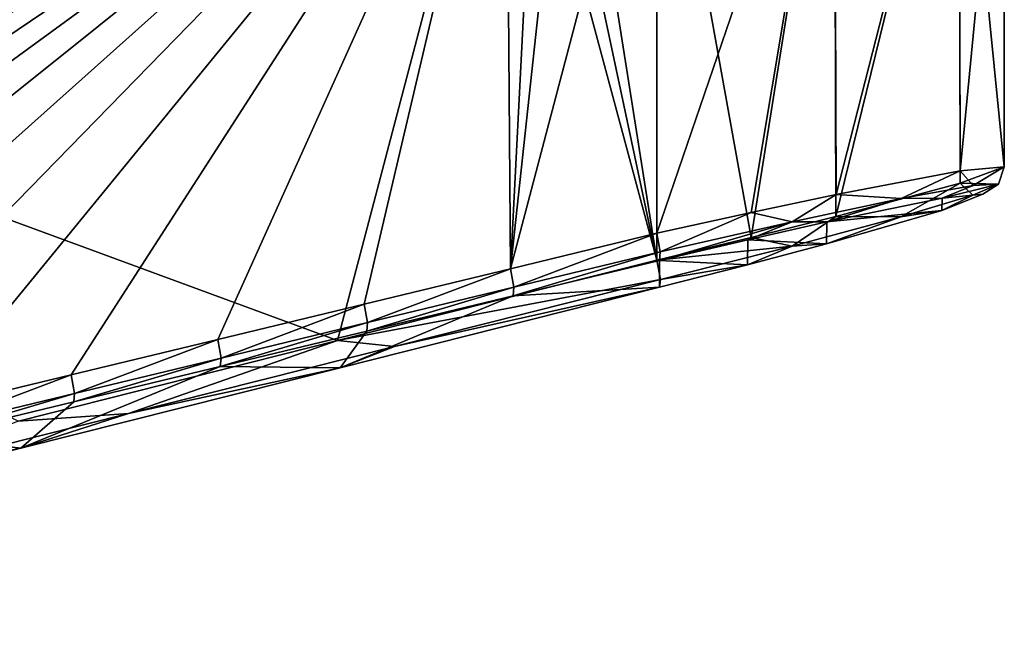
# Model space of a CAD drawing. Units: metres. Extents: x -90 to 90, y -98 to 20.
# Drawn here: x 54 to 90, y -34 to -11 of the extents above; entities that cross this region are included whole.
import ezdxf

# ---------------------------------------------------------------- set-up
doc = ezdxf.new("R2010")
doc.units = ezdxf.units.M
doc.layers.add('solid_21432310', color=7, linetype='CONTINUOUS')

msp = doc.modelspace()

# ---------------------------------------------------------------- linework, layer by layer
at = {"layer": 'solid_21432310'}
for points in [[(65.754662, -22.836607, 118.1427), (71.754524, 0, 117.253098), (3.74, 0, 127.337616)], [(54.382652, -25.702946, 119.828827), (65.754662, -22.836607, 118.1427), (3.74, 0, 127.337616)], [(17.265276, -18.5, 78.894531), (15.567338, -10.868941, 78.642776), (71.754524, 0, 86.973656)], [(17.535736, -33.550346, 78.934631), (17.265276, -18.5, 78.894531), (71.754524, 0, 86.973656)], [(18.112206, -33.345428, 79.020103), (17.535736, -33.550346, 78.934631), (71.754524, 0, 86.973656)], [(18.675831, -33.163395, 79.103668), (18.112206, -33.345428, 79.020103), (71.754524, 0, 86.973656)], [(19.226612, -33.004246, 79.185333), (18.675831, -33.163395, 79.103668), (71.754524, 0, 86.973656)], [(19.764551, -32.867985, 79.265099), (19.226612, -33.004246, 79.185333), (71.754524, 0, 86.973656)], [(24.979288, -31.608797, 80.038284), (19.764551, -32.867985, 79.265099), (71.754524, 0, 86.973656)], [(30.194027, -30.349609, 80.811478), (24.979288, -31.608797, 80.038284), (71.754524, 0, 86.973656)], [(35.408764, -29.090422, 81.584663), (30.194027, -30.349609, 80.811478), (71.754524, 0, 86.973656)], [(40.623501, -27.831234, 82.357857), (35.408764, -29.090422, 81.584663), (71.754524, 0, 86.973656)], [(45.838242, -26.572048, 83.131042), (40.623501, -27.831234, 82.357857), (71.754524, 0, 86.973656)], [(51.052979, -25.31286, 83.904236), (45.838242, -26.572048, 83.131042), (71.754524, 0, 86.973656)], [(56.267715, -24.053673, 84.677422), (51.052979, -25.31286, 83.904236), (71.754524, 0, 86.973656)], [(61.482452, -22.794485, 85.450615), (56.267715, -24.053673, 84.677422), (71.754524, 0, 86.973656)], [(66.697189, -21.535297, 86.223801), (61.482452, -22.794485, 85.450615), (71.754524, 0, 86.973656)], [(65.754662, -22.836607, 118.1427), (77.126663, -19.970268, 116.456573), (71.754524, 0, 117.253098)], [(71.911926, -20.27611, 86.996994), (66.697189, -21.535297, 86.223801), (71.754524, 0, 86.973656)], [(71.911926, -20.27611, 86.996994), (71.754524, 0, 86.973656), (72.927971, -0.277075, 87.147636)], [(77.126663, -19.970268, 116.456573), (72.92762, -0.276999, 117.07917), (71.754524, 0, 117.253098)], [(71.911926, -20.27611, 86.996994), (72.927971, -0.277075, 87.147636), (74.052582, -0.5, 87.314384)], [(77.126663, -19.970268, 116.456573), (74.052582, -0.5, 116.912369), (72.92762, -0.276999, 117.07917)], [(71.911926, -20.27611, 86.996994), (74.052582, -0.5, 87.314384), (77.126663, -0.5, 87.77018)], [(77.126663, -19.016922, 87.77018), (71.911926, -20.27611, 86.996994), (77.126663, -0.5, 87.77018)], [(77.126663, -19.970268, 116.456573), (77.126663, -0.5, 116.456573), (74.052582, -0.5, 116.912369)], [(77.126663, -19.016922, 87.77018), (77.126663, -0.5, 87.77018), (83.449173, -0.5, 90.329552)], [(80.487556, -18.275331, 88.691879), (77.126663, -19.016922, 87.77018), (83.449173, -0.5, 90.329552)], [(80.478195, -19.16967, 115.538704), (83.449173, -0.5, 113.897202), (77.126663, -0.5, 116.456573)], [(80.478195, -19.16967, 115.538704), (77.126663, -0.5, 116.456573), (77.126663, -19.970268, 116.456573)], [(80.478195, -19.16967, 115.538704), (83.497383, -18.420561, 113.86261), (83.449173, -0.5, 113.897202)], [(83.505867, -17.637861, 90.370285), (80.487556, -18.275331, 88.691879), (83.449173, -0.5, 90.329552)], [(83.505867, -17.637861, 90.370285), (83.449173, -0.5, 90.329552), (87.895607, -0.5, 95.483871)], [(83.497383, -18.420561, 113.86261), (87.895607, -0.5, 108.742889), (83.449173, -0.5, 113.897202)], [(83.497383, -18.420561, 113.86261), (87.923828, -17.231495, 108.687927), (87.895607, -0.5, 108.742889)], [(87.926399, -16.794111, 95.543884), (83.505867, -17.637861, 90.370285), (87.895607, -0.5, 95.483871)], [(87.926399, -16.794111, 95.543884), (87.895607, -0.5, 95.483871), (89.5, -0.5, 102.11338)], [(89.5, -16.650925, 102.11338), (89.5, -0.5, 102.11338), (87.895607, -0.5, 108.742889)], [(89.499969, -16.65193, 102.143394), (89.5, -16.650925, 102.11338), (87.895607, -0.5, 108.742889)], [(87.923828, -17.231495, 108.687927), (89.499969, -16.65193, 102.143394), (87.895607, -0.5, 108.742889)], [(89.5, -16.650925, 102.11338), (87.926399, -16.794111, 95.543884), (89.5, -0.5, 102.11338)], [(85.822723, -17.778749, 92.803787), (83.505867, -17.637861, 90.370285), (87.926399, -16.794111, 95.543884)], [(88.392632, -17.310253, 97.139984), (85.822723, -17.778749, 92.803787), (87.926399, -16.794111, 95.543884)], [(89.287552, -17.267797, 102.120651), (89.499969, -16.65193, 102.143394), (87.923828, -17.231495, 108.687927)], [(88.392632, -17.310253, 97.139984), (87.926399, -16.794111, 95.543884), (89.5, -16.650925, 102.11338)], [(88.392632, -17.310253, 97.139984), (89.5, -16.650925, 102.11338), (89.499969, -16.65193, 102.143394)], [(89.287552, -17.267797, 102.120651), (88.392632, -17.310253, 97.139984), (89.499969, -16.65193, 102.143394)], [(85.81337, -18.429785, 111.411446), (87.923828, -17.231495, 108.687927), (83.497383, -18.420561, 113.86261)], [(88.380219, -17.660587, 107.098015), (87.923828, -17.231495, 108.687927), (85.81337, -18.429785, 111.411446)], [(87.286537, -17.762276, 95.98661), (85.822723, -17.778749, 92.803787), (88.392632, -17.310253, 97.139984)], [(87.286537, -17.762276, 95.98661), (88.392632, -17.310253, 97.139984), (89.287552, -17.267797, 102.120651)], [(87.286537, -17.762276, 95.98661), (89.287552, -17.267797, 102.120651), (88.739403, -17.622225, 102.106689)], [(88.380219, -17.660587, 107.098015), (89.287552, -17.267797, 102.120651), (87.923828, -17.231495, 108.687927)], [(88.380219, -17.660587, 107.098015), (88.739403, -17.622225, 102.106689), (89.287552, -17.267797, 102.120651)], [(81.938515, -18.605392, 89.658569), (80.487556, -18.275331, 88.691879), (83.505867, -17.637861, 90.370285)], [(85.822723, -17.778749, 92.803787), (81.938515, -18.605392, 89.658569), (83.505867, -17.637861, 90.370285)], [(83.174736, -18.604517, 91.157234), (81.938515, -18.605392, 89.658569), (85.822723, -17.778749, 92.803787)], [(87.286537, -17.762276, 95.98661), (83.174736, -18.604517, 91.157234), (85.822723, -17.778749, 92.803787)], [(87.279274, -18.199497, 108.185165), (83.174736, -18.604517, 91.157234), (87.286537, -17.762276, 95.98661)], [(87.279274, -18.199497, 108.185165), (88.380219, -17.660587, 107.098015), (85.81337, -18.429785, 111.411446)], [(87.279274, -18.199497, 108.185165), (87.286537, -17.762276, 95.98661), (88.739403, -17.622225, 102.106689)], [(87.279274, -18.199497, 108.185165), (88.739403, -17.622225, 102.106689), (88.380219, -17.660587, 107.098015)], [(83.164772, -19.386923, 113.007462), (83.174736, -18.604517, 91.157234), (87.279274, -18.199497, 108.185165)], [(83.164772, -19.386923, 113.007462), (87.279274, -18.199497, 108.185165), (85.81337, -18.429785, 111.411446)], [(77.24408, -19.68117, 88.060059), (77.126663, -19.016922, 87.77018), (80.487556, -18.275331, 88.691879)], [(81.938515, -18.605392, 89.658569), (77.24408, -19.68117, 88.060059), (80.487556, -18.275331, 88.691879)], [(81.942879, -19.471392, 114.542801), (83.497383, -18.420561, 113.86261), (80.478195, -19.16967, 115.538704)], [(85.81337, -18.429785, 111.411446), (83.497383, -18.420561, 113.86261), (81.942879, -19.471392, 114.542801)], [(83.164772, -19.386923, 113.007462), (85.81337, -18.429785, 111.411446), (81.942879, -19.471392, 114.542801)], [(77.219398, -19.987234, 88.72496), (77.24408, -19.68117, 88.060059), (81.938515, -18.605392, 89.658569)], [(80.361664, -19.242668, 89.588394), (77.219398, -19.987234, 88.72496), (81.938515, -18.605392, 89.658569)], [(83.174736, -18.604517, 91.157234), (80.361664, -19.242668, 89.588394), (81.938515, -18.605392, 89.658569)], [(83.164772, -19.386923, 113.007462), (80.361664, -19.242668, 89.588394), (83.174736, -18.604517, 91.157234)], [(72.029289, -20.939739, 87.286263), (71.911926, -20.27611, 86.996994), (77.126663, -19.016922, 87.77018)], [(72.029289, -20.939739, 87.286263), (77.126663, -19.016922, 87.77018), (77.24408, -19.68117, 88.060059)], [(81.942879, -19.471392, 114.542801), (80.478195, -19.16967, 115.538704), (77.126663, -19.970268, 116.456573)], [(80.351807, -20.136936, 114.573128), (77.219398, -19.987234, 88.72496), (80.361664, -19.242668, 89.588394)], [(80.351807, -20.136936, 114.573128), (80.361664, -19.242668, 89.588394), (83.164772, -19.386923, 113.007462)], [(81.942879, -19.471392, 114.542801), (77.126663, -19.970268, 116.456573), (77.25386, -20.666439, 116.130974)], [(80.351807, -20.136936, 114.573128), (81.942879, -19.471392, 114.542801), (77.25386, -20.666439, 116.130974)], [(80.351807, -20.136936, 114.573128), (83.164772, -19.386923, 113.007462), (81.942879, -19.471392, 114.542801)], [(77.25386, -20.666439, 116.130974), (77.126663, -19.970268, 116.456573), (65.754662, -22.836607, 118.1427)], [(72.029289, -20.939739, 87.286263), (77.24408, -19.68117, 88.060059), (72.00473, -21.246405, 87.951797)], [(72.00473, -21.246405, 87.951797), (77.24408, -19.68117, 88.060059), (77.219398, -19.987234, 88.72496)], [(72.00473, -21.246405, 87.951797), (77.219398, -19.987234, 88.72496), (77.219429, -20.940565, 115.432755)], [(80.351807, -20.136936, 114.573128), (77.219429, -20.940565, 115.432755), (77.219398, -19.987234, 88.72496)], [(66.81456, -22.19891, 86.513054), (66.697189, -21.535297, 86.223801), (71.911926, -20.27611, 86.996994)], [(66.81456, -22.19891, 86.513054), (71.911926, -20.27611, 86.996994), (72.029289, -20.939739, 87.286263)], [(80.351807, -20.136936, 114.573128), (77.25386, -20.666439, 116.130974), (77.219429, -20.940565, 115.432755)], [(67.77623, -23.044685, 117.54718), (77.25386, -20.666439, 116.130974), (65.754662, -22.836607, 118.1427)], [(67.77623, -23.044685, 117.54718), (77.219429, -20.940565, 115.432755), (77.25386, -20.666439, 116.130974)], [(72.00473, -21.246405, 87.951797), (77.219429, -20.940565, 115.432755), (65.847443, -23.806898, 117.118881)], [(67.77623, -23.044685, 117.54718), (65.847443, -23.806898, 117.118881), (77.219429, -20.940565, 115.432755)], [(72.029289, -20.939739, 87.286263), (72.00473, -21.246405, 87.951797), (66.790062, -22.505575, 87.178635)], [(66.81456, -22.19891, 86.513054), (72.029289, -20.939739, 87.286263), (66.790062, -22.505575, 87.178635)], [(66.790062, -22.505575, 87.178635), (72.00473, -21.246405, 87.951797), (65.847443, -23.806898, 117.118881)], [(61.599831, -23.458078, 85.739853), (61.482452, -22.794485, 85.450615), (66.697189, -21.535297, 86.223801)], [(61.599831, -23.458078, 85.739853), (66.697189, -21.535297, 86.223801), (66.81456, -22.19891, 86.513054)], [(66.81456, -22.19891, 86.513054), (66.790062, -22.505575, 87.178635), (61.575394, -23.764748, 86.405464)], [(61.599831, -23.458078, 85.739853), (66.81456, -22.19891, 86.513054), (61.575394, -23.764748, 86.405464)], [(56.385101, -24.717247, 84.966644), (56.267715, -24.053673, 84.677422), (61.482452, -22.794485, 85.450615)], [(56.385101, -24.717247, 84.966644), (61.482452, -22.794485, 85.450615), (61.599831, -23.458078, 85.739853)], [(61.575394, -23.764748, 86.405464), (66.790062, -22.505575, 87.178635), (65.847443, -23.806898, 117.118881)], [(58.299564, -25.433298, 118.952286), (65.754662, -22.836607, 118.1427), (54.382652, -25.702946, 119.828827)], [(67.77623, -23.044685, 117.54718), (65.754662, -22.836607, 118.1427), (58.299564, -25.433298, 118.952286)], [(67.77623, -23.044685, 117.54718), (58.299564, -25.433298, 118.952286), (65.847443, -23.806898, 117.118881)], [(61.599831, -23.458078, 85.739853), (61.575394, -23.764748, 86.405464), (56.360722, -25.023918, 85.632301)], [(56.385101, -24.717247, 84.966644), (61.599831, -23.458078, 85.739853), (56.360722, -25.023918, 85.632301)], [(61.575394, -23.764748, 86.405464), (65.847443, -23.806898, 117.118881), (54.475456, -26.673231, 118.805016)], [(56.360722, -25.023918, 85.632301), (61.575394, -23.764748, 86.405464), (54.475456, -26.673231, 118.805016)], [(58.299564, -25.433298, 118.952286), (54.475456, -26.673231, 118.805016), (65.847443, -23.806898, 117.118881)], [(51.170368, -25.976416, 84.193443), (51.052979, -25.31286, 83.904236), (56.267715, -24.053673, 84.677422)], [(51.170368, -25.976416, 84.193443), (56.267715, -24.053673, 84.677422), (56.385101, -24.717247, 84.966644)], [(56.385101, -24.717247, 84.966644), (56.360722, -25.023918, 85.632301), (51.146053, -26.283091, 84.859138)], [(51.170368, -25.976416, 84.193443), (56.385101, -24.717247, 84.966644), (51.146053, -26.283091, 84.859138)], [(51.146053, -26.283091, 84.859138), (56.360722, -25.023918, 85.632301), (54.475456, -26.673231, 118.805016)], [(58.299564, -25.433298, 118.952286), (54.382652, -25.702946, 119.828827), (48.822903, -27.821911, 120.357391)], [(58.299564, -25.433298, 118.952286), (48.822903, -27.821911, 120.357391), (54.475456, -26.673231, 118.805016)], [(51.146053, -26.283091, 84.859138), (54.475456, -26.673231, 118.805016), (43.10347, -29.539566, 120.49115)], [(48.822903, -27.821911, 120.357391), (43.10347, -29.539566, 120.49115), (54.475456, -26.673231, 118.805016)]]:
    msp.add_3dface(points, dxfattribs=at)

doc.saveas('drawing.dxf')
